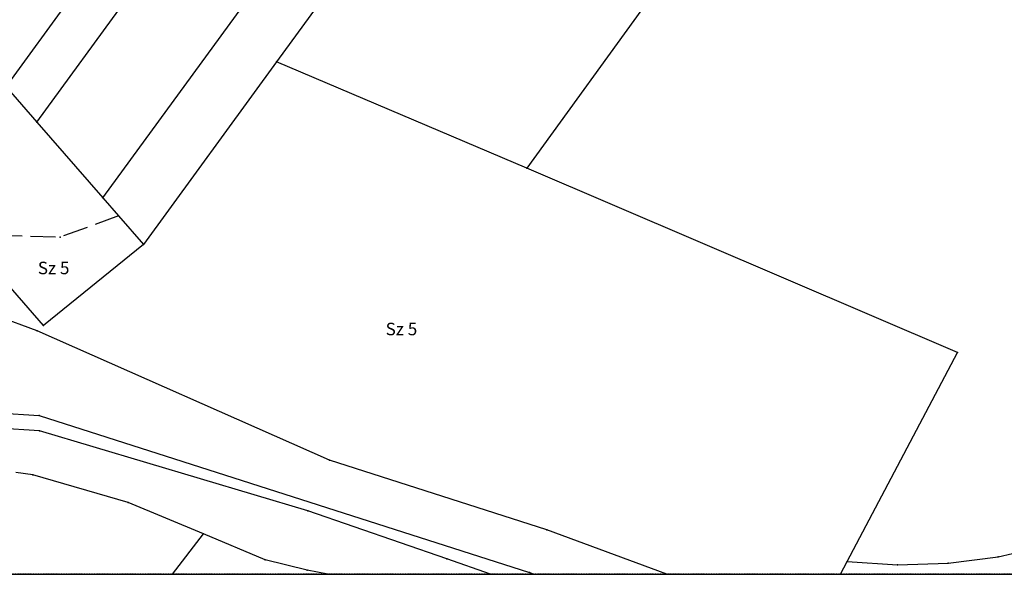
# Model space of a CAD drawing. Extents: x 596999 to 600011, y 195998 to 198002.
# Drawn here: x 598698 to 599169, y 196000 to 196266 of the extents above; entities that cross this region are included whole.
import ezdxf

# ---------------------------------------------------------------- set-up
doc = ezdxf.new("R2010")
doc.units = 0
doc.header["$MEASUREMENT"] = 0
for name, pattern in [('ITR-1-0.20 mm', [0]), ('ITR-10-0.18 mm', [0]), ('ITR-10-0.20 mm', [0]), ('ITR-102-0.16 mm', [0]), ('ITR-103-0.10 mm', [5.48119e-29, 0, 5.48119e-29]), ('ITR-15-0.12 mm', [16, 12, -4]), ('ITR-15-0.18 mm', [0])]:
    doc.linetypes.add(name, pattern=pattern)
for name, color, linetype in [('ITR-10-FRL_HATÁR', 90, 'ITR-10-0.18 mm'), ('ITR-102-2000_MA', 202, 'ITR-102-0.16 mm'), ('ITR-103-1_4000_MA', 10, 'ITR-103-0.10 mm'), ('ITR-15-MIN_OSZT', 50, 'ITR-15-0.18 mm'), ('Pont', 1, 'ITR-1-0.20 mm')]:
    doc.layers.add(name, color=color, linetype=linetype)
doc.styles.add('ITR-16-1.50mm dőlt', font='Arial CE', dxfattribs={"width": 3, "oblique": 15, "height": 6})

msp = doc.modelspace()

# ---------------------------------------------------------------- linework, layer by layer
at = {"layer": 'ITR-10-FRL_HATÁR', "color": 74, "linetype": 'ITR-10-0.20 mm'}
for p, q in [((598691.31, 196233.47), (598977.1, 196625.74)), ((598706.05, 196216.54), (598991.99, 196609.02)), ((598737.68, 196180.22), (599022.61, 196571.31)), ((599041.5, 196548.5), (598820.75, 196245.5)), ((599126.62, 196451.62), (598940.43, 196194.43)), ((598820.75, 196245.5), (598757.01, 196158.01)), ((598940.43, 196194.43), (598820.75, 196245.5)), ((598691.31, 196233.47), (598706.05, 196216.54)), ((598706.05, 196216.54), (598737.68, 196180.22)), ((599146.5, 196106.25), (598940.43, 196194.43)), ((598737.68, 196180.22), (598745.16, 196171.63)), ((598745.16, 196171.63), (598757.01, 196158.01)), ((598709.27, 196119.11), (598671.08, 196162.99)), ((598757.01, 196158.01), (598709.27, 196119.11)), ((598706.16, 196116.58), (598684.05, 196124.76)), ((598846.05, 196054.73), (598706.16, 196116.58)), ((599093.74, 196006.11), (599146.5, 196106.25)), ((598587.85, 196083.51), (598707.11, 196076.11)), ((598707.36, 196068.77), (598587.55, 196076.45)), ((598707.11, 196076.11), (598941.73, 196000.8)), ((598835.74, 196030.34), (598707.36, 196068.77)), ((598950.05, 196021.26), (598846.05, 196054.73)), ((598704.17, 196047.6), (598695.97, 196048.72)), ((598749.78, 196034.35), (598704.17, 196047.6)), ((598785.73, 196019.35), (598749.78, 196034.35)), ((598902.29, 196007.36), (598835.74, 196030.34)), ((598770.91, 196000), (598785.73, 196019.35)), ((598815.31, 196007), (598785.73, 196019.35)), ((599007.48, 196000), (598950.05, 196021.26)), ((599166, 196008.42), (599189.55, 196013.87)), ((598835.4, 196001.97), (598815.31, 196007)), ((598923.19, 196000), (598902.29, 196007.36)), ((599090.52, 196000), (599093.74, 196006.11)), ((599093.74, 196006.11), (599117.86, 196004.51)), ((599117.86, 196004.51), (599142.03, 196005.29)), ((599142.03, 196005.29), (599166, 196008.42)), ((598845.25, 196000), (598835.4, 196001.97)), ((598941.73, 196000.8), (598944.05, 196000))]:
    msp.add_line(p, q, dxfattribs=at)
at = {"layer": 'ITR-102-2000_MA', "color": 202, "linetype": 'ITR-102-0.16 mm'}
msp.add_line((598500, 196000), (600000, 196000), dxfattribs=at)
at = {"layer": 'ITR-103-1_4000_MA', "color": 10, "linetype": 'ITR-103-0.10 mm'}
msp.add_line((600000, 196000), (597000, 196000), dxfattribs=at)
at = {"layer": 'ITR-15-MIN_OSZT', "color": 253, "linetype": 'ITR-15-0.12 mm'}
for p in [(598745.16, 196171.63), (598671.08, 196162.99)]:
    msp.add_line(p, (598717.26, 196161.49), dxfattribs=at)
at = {"layer": 'Pont', "color": 1}
for p in [(598820.75, 196245.5), (598706.05, 196216.54), (598940.43, 196194.43), (598737.68, 196180.22), (598745.16, 196171.63), (598717.26, 196161.49), (598757.01, 196158.01), (598709.27, 196119.11), (598706.16, 196116.58), (599146.5, 196106.25), (598707.11, 196076.11), (598707.36, 196068.77), (598846.05, 196054.73), (598704.17, 196047.6), (598749.78, 196034.35), (598835.74, 196030.34), (598785.73, 196019.35), (598950.05, 196021.26), (598815.31, 196007), (598902.29, 196007.36), (599093.74, 196006.11), (599117.86, 196004.51), (599142.03, 196005.29), (599166, 196008.42), (598835.4, 196001.97), (598941.73, 196000.8)]:
    msp.add_point(p, dxfattribs=at)

# ---------------------------------------------------------------- texts
at = {"layer": 'ITR-15-MIN_OSZT', "color": 253, "linetype": 'Continuous', "style": 'ITR-16-1.50mm dőlt', "oblique": 15}
for p in [(598706.51, 196143.71), (598872.93, 196114.48)]:
    msp.add_text('Sz 5', height=6, dxfattribs=at).set_placement(p)

doc.saveas('drawing.dxf')
